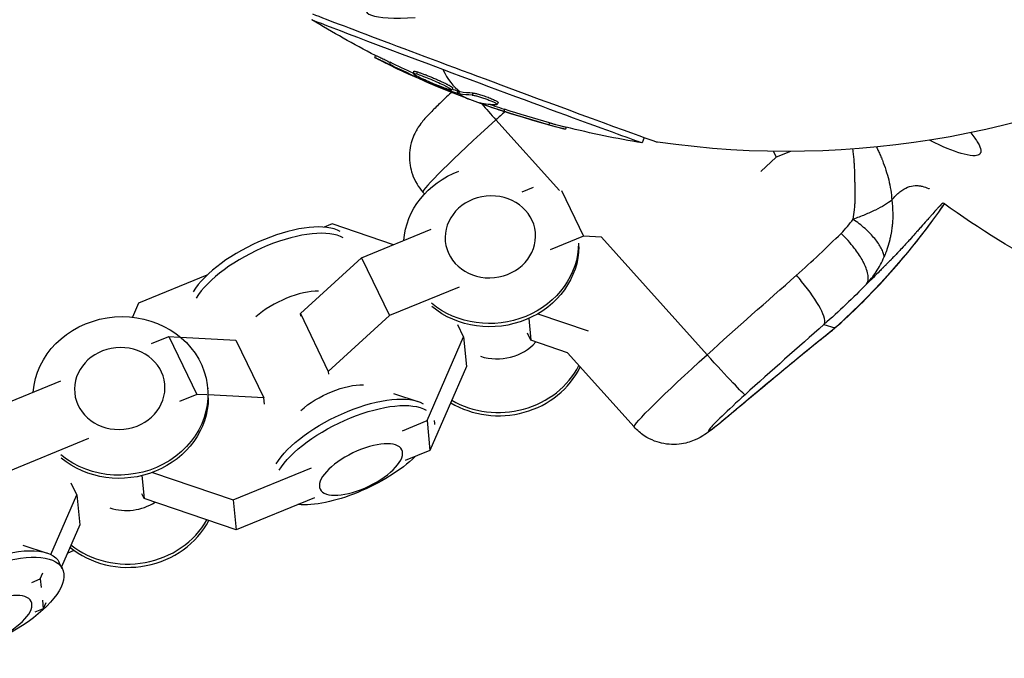
# Model space of a CAD drawing. Units: millimetres. Extents: x -6314 to 6534, y -5570 to 6285.
# Drawn here: x 3634 to 3746, y -1370 to -1297 of the extents above; entities that cross this region are included whole.
import ezdxf

# ---------------------------------------------------------------- set-up
doc = ezdxf.new("R2010")
doc.units = ezdxf.units.MM
doc.header["$LTSCALE"] = 20
doc.layers.add('2d', color=230, linetype='Continuous')

msp = doc.modelspace()

# ---------------------------------------------------------------- linework, layer by layer
at = {"layer": '2d'}
for p, q in [((3674.3, -1300.98), (3674.22, -1301.21)), ((3675.98, -1301.77), (3675.89, -1302)), ((3678.69, -1302.8), (3678.6, -1303.04)), ((3678.61, -1303.03), (3678.61, -1303.03)), ((3679.08, -1302.86), (3678.99, -1303.09)), ((3679.9, -1303.77), (3679.86, -1303.87)), ((3680.44, -1304.01), (3680.41, -1304.1)), ((3683.1, -1304.68), (3683.02, -1304.92)), ((3683.7, -1305.07), (3683.61, -1305.3)), ((3683.84, -1305.11), (3683.75, -1305.34)), ((3685.41, -1305.26), (3685.32, -1305.5)), ((3686.87, -1306.49), (3686.82, -1306.63)), ((3687.81, -1306.31), (3687.81, -1306.31)), ((3687.87, -1306.34), (3687.87, -1306.34)), ((3688.27, -1306.33), (3688.18, -1306.56)), ((3689.01, -1307.12), (3688.92, -1307.35)), ((3688.02, -1308.32), (3695.27, -1316.38)), ((3694.11, -1308.65), (3694.03, -1308.88)), ((3696.03, -1309.16), (3695.95, -1309.39)), ((3704.91, -1310.34), (3704.69, -1310.94)), ((3719.61, -1311.91), (3719.94, -1312.58)), ((3721.56, -1311.92), (3719.94, -1312.58)), ((3719.94, -1312.58), (3718.17, -1314.2)), ((3679.72, -1316.54), (3679.91, -1316.76)), ((3691.01, -1316.53), (3692.32, -1316)), ((3695.49, -1316.38), (3697.98, -1321.56)), ((3669.4, -1320.16), (3668.49, -1320.53)), ((3676.35, -1322.53), (3669.4, -1320.16)), ((3672.74, -1324.01), (3680.67, -1320.76)), ((3697.98, -1321.56), (3694.18, -1323.12)), ((3700.05, -1321.67), (3697.98, -1321.56)), ((3700.04, -1321.68), (3712.07, -1335.06)), ((3665.77, -1330.38), (3672.74, -1324.01)), ((3672.74, -1324.01), (3675.91, -1330.59)), ((3723.58, -1324.81), (3723.58, -1324.81)), ((3724.44, -1324.01), (3724.44, -1324.01)), ((3655.13, -1326), (3647.33, -1329.19)), ((3683.84, -1327.35), (3675.91, -1330.59)), ((3647.33, -1329.19), (3646.64, -1330.78)), ((3665.8, -1330.68), (3665.77, -1330.38)), ((3665.77, -1330.38), (3668.94, -1336.97)), ((3692.8, -1330.39), (3698.53, -1332.35)), ((3675.91, -1330.59), (3668.94, -1336.97)), ((3691.76, -1330.93), (3692, -1333.41)), ((3725.37, -1331.61), (3726.6, -1332.01)), ((3684.33, -1333.01), (3683.68, -1331.66)), ((3692, -1333.41), (3691.62, -1332.61)), ((3648.82, -1333.79), (3650.79, -1332.99)), ((3650.79, -1332.99), (3653.96, -1339.58)), ((3650.79, -1332.99), (3651.95, -1333.05)), ((3652.11, -1333.06), (3658.43, -1333.39)), ((3658.43, -1333.39), (3661.6, -1339.98)), ((3680.18, -1342.56), (3684.33, -1333.01)), ((3684.33, -1333.01), (3684.67, -1336.41)), ((3696.19, -1334.84), (3692, -1333.41)), ((3696.16, -1334.83), (3703.76, -1343.28)), ((3668.94, -1336.97), (3668.97, -1337.27)), ((3684.67, -1336.41), (3680.51, -1345.96)), ((3628.72, -1342.02), (3638.48, -1338.03)), ((3655.2, -1338.76), (3655.22, -1338.94)), ((3653.96, -1339.58), (3651.99, -1340.38)), ((3655.12, -1339.64), (3653.96, -1339.58)), ((3661.6, -1339.98), (3655.24, -1339.64)), ((3661.67, -1340.67), (3661.6, -1339.98)), ((3676.36, -1339.46), (3679.12, -1340.37)), ((3677.38, -1343.71), (3680.18, -1342.56)), ((3680.18, -1342.56), (3680.51, -1345.96)), ((3641.65, -1344.61), (3631.89, -1348.61)), ((3680.51, -1345.96), (3677.71, -1347.11)), ((3658.11, -1351.59), (3667.04, -1347.94)), ((3647.72, -1348.82), (3647.98, -1351.42)), ((3648.92, -1348.45), (3658.11, -1351.59)), ((3640.3, -1351.02), (3639.66, -1349.68)), ((3637.36, -1357.8), (3640.3, -1351.02)), ((3640.3, -1351.02), (3640.64, -1354.42)), ((3647.98, -1351.42), (3647.72, -1350.88)), ((3658.44, -1354.99), (3647.98, -1351.42)), ((3658.11, -1351.59), (3658.44, -1354.99)), ((3667.37, -1351.34), (3658.44, -1354.99)), ((3640.64, -1354.42), (3638.56, -1359.21)), ((3634.17, -1356.72), (3636.93, -1357.63)), ((3639.25, -1357.63), (3640.01, -1357.32)), ((3638.66, -1359.43), (3638.32, -1358.7)), ((3635.19, -1360.97), (3636.15, -1360.57)), ((3636.15, -1360.57), (3636.45, -1359.89)), ((3636.15, -1360.57), (3636.25, -1361.54)), ((3636.49, -1363.97), (3635.52, -1364.37)), ((3636.39, -1363.01), (3636.49, -1363.97)), ((3636.79, -1363.29), (3636.49, -1363.97))]:
    msp.add_line(p, q, dxfattribs=at)
at = {"layer": '2d', "extrusion": (0, 0, -1)}
for centre, radius, start, end in [((-3720.99, -1209.74), 102.5, 297.0997, 301.7299), ((-3721.23, -1209.1), 102.82, 240.9918, 278.2906), ((-3720.9, -1209.98), 102.5, 284.1214, 295.3954), ((-3720.99, -1209.74), 102.5, 279.1554, 284.1213), ((-3799.1, -1234.4), 102.82, 289.1162, 305.775)]:
    msp.add_arc(centre, radius, start, end, dxfattribs=at)
at = {"layer": '2d'}
for centre, major_axis, ratio, start_param, end_param in [((3711.66, -1205.83), (29.2, 85.38), 0.978726, 3.298779, 4.357633), ((3692.92, -1292.06), (19.7, 3.85), 0.134744, 1.808563, 3.890766), ((3686.12, -1303.28), (-20.29, 7.56), 0.005713, 0.364255, 3.115065), ((3720.99, -1209.74), (35.92, 96), 0.205091, 2.950348, 3.081444), ((3720.9, -1209.98), (35.92, 96), 0.205091, 3.081444, 3.141593), ((3720.91, -1209.98), (35.64, 96.1), 0.274345, 3.177088, 3.242689), ((3688.33, -1308.42), (-4.02, 4.46), 0.026947, 1.101551, 1.524084), ((3690.71, -1309.19), (38.97, 35.04), 0.046678, 1.571617, 1.597776), ((3688.64, -1308.52), (8.92, 8.02), 0.046678, 1.597776, 3.141593), ((3662.1, -1326.16), (8.98, 4.32), 0.405938, 0.265973, 2.581311), ((3662.44, -1326.88), (8.98, 4.32), 0.405938, 0.265973, 2.581311), ((3721.37, -1327.15), (-3.96, 4.51), 0.23219, 4.607379, 4.760397), ((3721.37, -1327.15), (-3.96, 4.51), 0.23219, 3.189601, 4.607379), ((3664.43, -1331), (5.03, 2.42), 0.405938, 0.65212, 2.195164), ((3718.76, -1340.39), (34.5, 31.03), 0.046678, 1.336207, 1.597776), ((3688.26, -1330.48), (5.55, 0.55), 0.904024, 4.259703, 5.506581), ((3688.51, -1332.98), (9.92, 0.98), 0.904024, 4.022543, 5.779191), ((3688.47, -1332.61), (9.92, 0.98), 0.904024, 4.041729, 5.753345), ((3716.69, -1339.71), (4.46, 4.01), 0.046678, 1.597776, 4.162663), ((3646.07, -1347.74), (5.55, 0.55), 0.904024, 4.259703, 5.223995), ((3646.32, -1350.24), (9.92, 0.98), 0.904024, 3.873938, 5.753044), ((3646.28, -1349.87), (9.92, 0.98), 0.904024, 3.893986, 5.715689)]:
    msp.add_ellipse(centre, major_axis=major_axis, ratio=ratio, start_param=start_param, end_param=end_param, dxfattribs=at)
at = {"layer": '2d', "extrusion": (0, 0, -1)}
for centre, major_axis, ratio, start_param, end_param in [((3685.88, -1303.93), (-18.81, 7.01), 0.005713, -1.364236, 0), ((3721.26, -1210.12), (38.81, 94.84), 0.98404, 3.169492, 3.212991), ((3721.35, -1209.89), (38.81, 94.84), 0.98404, 3.184116, 3.212991), ((3685.88, -1303.93), (-18.81, 7.01), 0.005713, 3.141593, 4.918949), ((3718.02, -1208.91), (35.62, 96.06), 0.282809, 3.089411, 3.093501), ((3718.11, -1208.68), (35.62, 96.06), 0.282809, 3.089411, 3.093501), ((3718.02, -1208.91), (35.62, 96.06), 0.282809, 3.040597, 3.089411), ((3718.11, -1208.68), (35.62, 96.06), 0.282809, 3.040597, 3.089411), ((3720.83, -1209.96), (23.64, 99.72), 0.998936, 3.17351, 3.225565), ((3720.92, -1209.73), (23.64, 99.72), 0.998936, 3.17351, 3.225565), ((3687.47, -1322.48), (9.92, 0.98), 0.904024, 3.298711, 4.423239), ((3672.33, -1271.64), (25.12, 77.31), 0.998546, 1.862138, 2.089778), ((3687.47, -1322.48), (9.92, 0.98), 0.904024, 0.094291, 2.409629), ((3687.51, -1322.85), (9.92, 0.98), 0.904024, 0.094291, 2.409629), ((3714.76, -1335.93), (38.97, 35.04), 0.046678, 4.685409, 4.946978), ((3645.28, -1339.74), (9.92, 0.98), 0.904024, 3.298711, 8.692814), ((3693.53, -1363.97), (43.13, 38.78), 0.046678, -1.021071, -0.656061), ((3722.59, -1327.55), (-3.73, 4.7), 0.791537, 3.065137, 3.141593), ((3712.68, -1335.26), (8.92, 8.02), 0.046678, 3.141593, 4.685409), ((3712.38, -1335.16), (-4.02, 4.46), 0.026947, 3.188305, 4.759101), ((3669.55, -1341.64), (5.03, 2.42), 0.405938, 4.088021, 5.631065), ((3645.32, -1340.11), (9.92, 0.98), 0.904024, 0.094291, 2.409629), ((3671.53, -1345.76), (8.98, 4.32), 0.405938, 3.701874, 6.017212), ((3671.88, -1346.49), (8.98, 4.32), 0.405938, 3.701874, 6.017212), ((3671.88, -1346.49), (8.98, 4.32), 0.405938, 0.094262, 0.200046), ((3710.51, -1337.53), (-3.88, 4.57), 0.521884, 3.086844, 3.141593), ((3672.66, -1348.12), (4.65, 2.24), 0.405938, 3.141593, 9.424778), ((3671.88, -1346.49), (8.98, 4.32), 0.405938, 0.898658, 2.537243), ((3629.34, -1363.02), (8.98, 4.32), 0.405938, 3.701874, 6.283185), ((3629.69, -1363.75), (8.98, 4.32), 0.405938, 3.701874, 8.820428), ((3630.47, -1365.38), (4.65, 2.24), 0.405938, 3.141593, 9.424778)]:
    msp.add_ellipse(centre, major_axis=major_axis, ratio=ratio, start_param=start_param, end_param=end_param, dxfattribs=at)
for centre in [(3687.39, -1321.64), (3645.2, -1338.9)]:
    msp.add_ellipse(centre, major_axis=(5.13, 0.51), ratio=0.904024, dxfattribs=at)
at = {"layer": '2d'}
for points, knots in [([(3675.35, -1301.8), (3675.19, -1301.72), (3675.04, -1301.65), (3674.9, -1301.58), (3674.77, -1301.51), (3674.64, -1301.44), (3674.54, -1301.39), (3674.44, -1301.34), (3674.36, -1301.29), (3674.3, -1301.26), (3674.25, -1301.23), (3674.22, -1301.21), (3674.22, -1301.21), (3674.21, -1301.21), (3674.24, -1301.21), (3674.29, -1301.23), (3674.34, -1301.26), (3674.41, -1301.29), (3674.51, -1301.33), (3674.61, -1301.38), (3674.72, -1301.44), (3674.86, -1301.5), (3674.99, -1301.56), (3675.14, -1301.63), (3675.29, -1301.71), (3675.44, -1301.78), (3675.61, -1301.86), (3675.76, -1301.94), (3675.81, -1301.96), (3675.85, -1301.98), (3675.89, -1302)], [0, 0, 0, 0, 0.108572, 0.108572, 0.108572, 0.217262, 0.217262, 0.217262, 0.325717, 0.325717, 0.325717, 0.433622, 0.433622, 0.433622, 0.540983, 0.540983, 0.540983, 0.648042, 0.648042, 0.648042, 0.755174, 0.755174, 0.755174, 0.862717, 0.862717, 0.862717, 0.970831, 0.970831, 0.970831, 1, 1, 1, 1]), ([(3674.3, -1300.98), (3674.3, -1300.97), (3674.31, -1300.98), (3674.35, -1300.99), (3674.37, -1301), (3674.44, -1301.03), (3674.49, -1301.05), (3674.64, -1301.12), (3674.77, -1301.18), (3675, -1301.29), (3675.08, -1301.33), (3675.25, -1301.41), (3675.34, -1301.45), (3675.52, -1301.54), (3675.61, -1301.59), (3675.8, -1301.68), (3675.89, -1301.72), (3675.98, -1301.77)], [0.4407289, 0.4407289, 0.4407289, 0.4407289, 0.5, 0.5, 0.5625, 0.5625, 0.625, 0.625, 0.75, 0.75, 0.8125, 0.8125, 0.875, 0.875, 0.9375, 0.9375, 1, 1, 1, 1]), ([(3675.35, -1301.8), (3675.56, -1301.91), (3675.77, -1302.01), (3676.08, -1302.16), (3676.22, -1302.23), (3676.39, -1302.31), (3676.48, -1302.35), (3676.51, -1302.37), (3676.54, -1302.38), (3676.55, -1302.38), (3676.67, -1302.44), (3676.79, -1302.5), (3676.92, -1302.56), (3676.94, -1302.57)], [0, 0, 0, 0, 0.125, 0.125, 0.1875, 0.21875, 0.234375, 0.2421875, 0.2421875, 0.25, 0.25, 0.3125, 0.3275521, 0.3275521, 0.3275521, 0.3275521]), ([(3682.63, -1304.86), (3682.3, -1304.76), (3681.78, -1304.57), (3680.64, -1304.1), (3680.03, -1303.83), (3679.08, -1303.37), (3678.74, -1303.19), (3678.53, -1303), (3678.66, -1303), (3678.98, -1303.09)], [0, 0, 0, 0, 0.125, 0.125, 0.25, 0.25, 0.375, 0.375, 0.4988549, 0.4988549, 0.4988549, 0.4988549]), ([(3678.69, -1302.8), (3678.69, -1302.8), (3678.7, -1302.79), (3678.71, -1302.79), (3678.72, -1302.79), (3678.77, -1302.79), (3678.81, -1302.79), (3678.9, -1302.81), (3678.93, -1302.82), (3678.99, -1302.84), (3679.03, -1302.85), (3679.07, -1302.86)], [1.40827251, 1.40827251, 1.40827251, 1.40827251, 1.42187415, 1.42187415, 1.43749912, 1.43749912, 1.46874905, 1.46874905, 1.48437402, 1.48437402, 1.49885239, 1.49885239, 1.49885239, 1.49885239]), ([(3678.99, -1303.09), (3679.32, -1303.19), (3679.84, -1303.38), (3680.97, -1303.85), (3681.58, -1304.12), (3682.54, -1304.58), (3682.87, -1304.77), (3683.08, -1304.95), (3682.96, -1304.96), (3682.64, -1304.86)], [0.5, 0.5, 0.5, 0.5, 0.625, 0.625, 0.75, 0.75, 0.875, 0.875, 0.9988689, 0.9988689, 0.9988689, 0.9988689]), ([(3679.08, -1302.86), (3679.16, -1302.88), (3679.25, -1302.91), (3679.46, -1302.99), (3679.57, -1303.03), (3679.82, -1303.12), (3679.95, -1303.16), (3680.15, -1303.24), (3680.22, -1303.27), (3680.35, -1303.32), (3680.42, -1303.35), (3680.63, -1303.44), (3680.78, -1303.5), (3681, -1303.59), (3681.07, -1303.62), (3681.21, -1303.69), (3681.29, -1303.72), (3681.5, -1303.81), (3681.64, -1303.87), (3681.84, -1303.97), (3681.9, -1304), (3682.03, -1304.06), (3682.09, -1304.09), (3682.21, -1304.14), (3682.27, -1304.17), (3682.38, -1304.23), (3682.43, -1304.25), (3682.53, -1304.3), (3682.58, -1304.33), (3682.67, -1304.38), (3682.71, -1304.4), (3682.77, -1304.43), (3682.79, -1304.44), (3682.82, -1304.46), (3682.88, -1304.5), (3682.92, -1304.52), (3682.95, -1304.54), (3682.96, -1304.55), (3682.97, -1304.56), (3682.99, -1304.57), (3683.03, -1304.6), (3683.05, -1304.62), (3683.07, -1304.63), (3683.08, -1304.64), (3683.09, -1304.65), (3683.1, -1304.66), (3683.1, -1304.67), (3683.1, -1304.68), (3683.1, -1304.68), (3683.1, -1304.68)], [0.499999, 0.499999, 0.499999, 0.499999, 0.5312491, 0.5312491, 0.5624991, 0.5624991, 0.5937492, 0.5937492, 0.6093742, 0.6093742, 0.6249992, 0.6249992, 0.6562493, 0.6562493, 0.6718743, 0.6718743, 0.6874994, 0.6874994, 0.7187494, 0.7187494, 0.7343745, 0.7343745, 0.7499995, 0.7499995, 0.7656245, 0.7656245, 0.7812496, 0.7812496, 0.7968746, 0.7968746, 0.8124996, 0.8124996, 0.8203121, 0.8203121, 0.8281247, 0.8437497, 0.8437497, 0.8476559, 0.8476559, 0.8515622, 0.8593747, 0.8749997, 0.8749997, 0.8828123, 0.8828123, 0.8906248, 0.9062498, 0.9062498, 0.9084058, 0.9084058, 0.9084058, 0.9084058]), ([(3679.86, -1303.87), (3679.94, -1303.9), (3680.02, -1303.93), (3680.09, -1303.97), (3680.17, -1304), (3680.25, -1304.03), (3680.31, -1304.06), (3680.35, -1304.07), (3680.38, -1304.09), (3680.41, -1304.1)], [0, 0, 0, 0, 0.404397, 0.404397, 0.404397, 0.80918, 0.80918, 0.80918, 1, 1, 1, 1]), ([(3683.61, -1305.3), (3683.34, -1305.21), (3683.07, -1305.11), (3682.54, -1304.92), (3682.27, -1304.82), (3681.73, -1304.62), (3681.47, -1304.52), (3681.07, -1304.36), (3680.94, -1304.31), (3680.67, -1304.21), (3680.54, -1304.15), (3680.41, -1304.1)], [0, 0, 0, 0, 0.25, 0.25, 0.5, 0.5, 0.75, 0.75, 0.875, 0.875, 1, 1, 1, 1]), ([(3682.96, -1305.2), (3682.94, -1305.21), (3682.93, -1305.23), (3682.46, -1305.67), (3682.03, -1306.07), (3681.25, -1306.82), (3680.91, -1307.16), (3680.29, -1307.8), (3680.03, -1308.06), (3679.58, -1308.61), (3679.43, -1308.79), (3679.04, -1309.38), (3678.85, -1309.64), (3678.51, -1310.52), (3678.4, -1310.82), (3678.24, -1311.55), (3678.18, -1311.92), (3678.17, -1312.71), (3678.18, -1313.08), (3678.36, -1314.13), (3678.59, -1314.89), (3679.23, -1315.95), (3679.46, -1316.26), (3679.72, -1316.54)], [5.008883, 5.008883, 5.008883, 5.008883, 5.021152, 5.021152, 5.329916, 5.329916, 5.638679, 5.638679, 5.947442, 5.947442, 6.083999, 6.083999, 6.162605, 6.162605, 6.191882, 6.191882, 6.212417, 6.212417, 6.226315, 6.226315, 6.247335, 6.247335, 6.256206, 6.256206, 6.256206, 6.256206]), ([(3683.61, -1305.3), (3683.65, -1305.31), (3683.68, -1305.32), (3683.7, -1305.33), (3683.72, -1305.34), (3683.74, -1305.34), (3683.75, -1305.34)], [0, 0, 0, 0, 0.536906, 0.536906, 0.536906, 1, 1, 1, 1]), ([(3685.32, -1305.5), (3685.38, -1305.5), (3685.46, -1305.51), (3685.56, -1305.53), (3685.66, -1305.55), (3685.79, -1305.58), (3685.92, -1305.62), (3686.06, -1305.66), (3686.22, -1305.7), (3686.38, -1305.76), (3686.54, -1305.81), (3686.71, -1305.87), (3686.87, -1305.93), (3687.03, -1305.98), (3687.2, -1306.05), (3687.34, -1306.11), (3687.49, -1306.17), (3687.63, -1306.23), (3687.74, -1306.28), (3687.86, -1306.33), (3687.96, -1306.38), (3688.03, -1306.43), (3688.1, -1306.47), (3688.15, -1306.5), (3688.17, -1306.53), (3688.19, -1306.56), (3688.18, -1306.57), (3688.15, -1306.58), (3688.14, -1306.58), (3688.12, -1306.58), (3688.11, -1306.58)], [0, 0, 0, 0, 0.108263, 0.108263, 0.108263, 0.216637, 0.216637, 0.216637, 0.324631, 0.324631, 0.324631, 0.431995, 0.431995, 0.431995, 0.53889, 0.53889, 0.53889, 0.64568, 0.64568, 0.64568, 0.75277, 0.75277, 0.75277, 0.860435, 0.860435, 0.860435, 0.968703, 0.968703, 0.968703, 1, 1, 1, 1]), ([(3685.41, -1305.26), (3685.44, -1305.26), (3685.48, -1305.27), (3685.58, -1305.28), (3685.63, -1305.29), (3685.76, -1305.32), (3685.83, -1305.33), (3685.98, -1305.37), (3686.06, -1305.4), (3686.32, -1305.47), (3686.5, -1305.53), (3686.89, -1305.67), (3687.08, -1305.74), (3687.36, -1305.84), (3687.44, -1305.88), (3687.61, -1305.95), (3687.69, -1305.98), (3687.91, -1306.08), (3688.03, -1306.14), (3688.16, -1306.21), (3688.19, -1306.24), (3688.23, -1306.27), (3688.24, -1306.27), (3688.26, -1306.29), (3688.26, -1306.3), (3688.27, -1306.31), (3688.27, -1306.32), (3688.27, -1306.32), (3688.27, -1306.32), (3688.27, -1306.33)], [0, 0, 0, 0, 0.0625, 0.0625, 0.125, 0.125, 0.1875, 0.1875, 0.25, 0.25, 0.375, 0.375, 0.5, 0.5, 0.5625, 0.5625, 0.625, 0.625, 0.75, 0.75, 0.8125, 0.8125, 0.84375, 0.84375, 0.875, 0.875, 0.90625, 0.90625, 0.9111176, 0.9111176, 0.9111176, 0.9111176]), ([(3686.22, -1306.37), (3686.18, -1306.36), (3686.16, -1306.36), (3686.17, -1306.37), (3686.17, -1306.37), (3686.21, -1306.39), (3686.27, -1306.42), (3686.33, -1306.44), (3686.42, -1306.48), (3686.52, -1306.52), (3686.61, -1306.55), (3686.71, -1306.59), (3686.82, -1306.63)], [0, 0, 0, 0, 0.263282, 0.263282, 0.263282, 0.526692, 0.526692, 0.526692, 0.789921, 0.789921, 0.789921, 1, 1, 1, 1]), ([(3687.32, -1306.55), (3687.35, -1306.55), (3687.37, -1306.56), (3687.47, -1306.6), (3687.56, -1306.63), (3687.69, -1306.67), (3687.75, -1306.7), (3687.83, -1306.72), (3687.87, -1306.73), (3687.89, -1306.74), (3687.9, -1306.75), (3688.24, -1306.86), (3688.6, -1306.99), (3689.01, -1307.12)], [0.2158174, 0.2158174, 0.2158174, 0.2158174, 0.25, 0.25, 0.375, 0.375, 0.4375, 0.46875, 0.484375, 0.484375, 0.5, 0.5, 1, 1, 1, 1]), ([(3694.03, -1308.88), (3694.51, -1309.01), (3694.99, -1309.14), (3695.7, -1309.33), (3695.92, -1309.39), (3695.95, -1309.39), (3695.95, -1309.39), (3695.95, -1309.39)], [0, 0, 0, 0, 0.25, 0.25, 0.5, 0.5, 0.5152821, 0.5152821, 0.5152821, 0.5152821]), ([(3694.11, -1308.65), (3694.17, -1308.66), (3694.23, -1308.68), (3694.32, -1308.7), (3694.35, -1308.71), (3694.41, -1308.73), (3694.44, -1308.74), (3694.53, -1308.76), (3694.59, -1308.78), (3694.7, -1308.81), (3694.76, -1308.82), (3694.93, -1308.87), (3695.04, -1308.9), (3695.25, -1308.95), (3695.34, -1308.98), (3695.52, -1309.03), (3695.6, -1309.05), (3695.74, -1309.08), (3695.8, -1309.1), (3695.91, -1309.13), (3695.95, -1309.14), (3695.98, -1309.15)], [0, 0, 0, 0, 0.03125, 0.03125, 0.046875, 0.046875, 0.0625, 0.0625, 0.09375, 0.09375, 0.125, 0.125, 0.1875, 0.1875, 0.25, 0.25, 0.3125, 0.3125, 0.375, 0.375, 0.4407321, 0.4407321, 0.4407321, 0.4407321]), ([(3742.07, -1309.79), (3742.39, -1310.19), (3742.69, -1310.59), (3743.08, -1311.26), (3743.2, -1311.54), (3743.25, -1311.97), (3743.2, -1312.11), (3742.99, -1312.33), (3742.81, -1312.39), (3742.24, -1312.43), (3741.79, -1312.35), (3740.43, -1312.01), (3739.28, -1311.56), (3737.8, -1310.85), (3737.59, -1310.75), (3737.39, -1310.64)], [19.491821, 19.491821, 19.491821, 19.491821, 21.852266, 21.852266, 23.833908, 23.833908, 25.455354, 25.455354, 27.237915, 27.237915, 30.065329, 30.065329, 35.581787, 35.581787, 36.446531, 36.446531, 36.446531, 36.446531]), ([(3731.35, -1311.42), (3731.43, -1311.57), (3731.5, -1311.72), (3731.65, -1312.04), (3731.72, -1312.22), (3731.84, -1312.48), (3731.89, -1312.61), (3731.95, -1312.74), (3731.98, -1312.83), (3732, -1312.87), (3732.31, -1313.66), (3732.55, -1314.41), (3732.92, -1315.92), (3733.04, -1316.69), (3733.09, -1317.46)], [0.6606909, 0.6606909, 0.6606909, 0.6606909, 0.6875, 0.6875, 0.71875, 0.71875, 0.734375, 0.7421875, 0.7421875, 0.75, 0.75, 0.875, 0.875, 1, 1, 1, 1]), ([(3728.68, -1319.63), (3728.75, -1319.28), (3728.8, -1318.93), (3728.86, -1318.4), (3728.89, -1318.14), (3728.9, -1317.87), (3728.91, -1317.7), (3728.92, -1317.61), (3728.93, -1317.16), (3728.92, -1316.8), (3728.92, -1316.26), (3728.91, -1316.08), (3728.91, -1315.81), (3728.91, -1315.68), (3728.91, -1315.52), (3728.91, -1315.45), (3728.9, -1315.41), (3728.9, -1315.38), (3728.9, -1315.03), (3728.89, -1314.67), (3728.87, -1314.17), (3728.87, -1314.07), (3728.86, -1313.87), (3728.85, -1313.68), (3728.84, -1313.45), (3728.83, -1313.29), (3728.82, -1313.21), (3728.82, -1313.18), (3728.82, -1313.16), (3728.82, -1313.15), (3728.79, -1312.72), (3728.75, -1312.33), (3728.7, -1311.84), (3728.68, -1311.75), (3728.67, -1311.65)], [0, 0, 0, 0, 0.0625, 0.0625, 0.09375, 0.109375, 0.109375, 0.125, 0.125, 0.1875, 0.1875, 0.21875, 0.21875, 0.234375, 0.2421875, 0.2460938, 0.2460938, 0.25, 0.25, 0.3125, 0.3125, 0.328125, 0.328125, 0.34375, 0.359375, 0.3671875, 0.3710938, 0.3730469, 0.3730469, 0.375, 0.375, 0.4375, 0.4375, 0.4529352, 0.4529352, 0.4529352, 0.4529352]), ([(3733.09, -1317.46), (3733.4, -1317.07), (3733.7, -1316.77), (3734.3, -1316.29), (3734.6, -1316.12), (3735.18, -1315.88), (3735.46, -1315.82), (3735.88, -1315.8), (3736.02, -1315.8), (3736.23, -1315.82), (3736.29, -1315.83), (3736.4, -1315.85), (3736.45, -1315.86), (3736.51, -1315.87), (3736.54, -1315.87), (3736.55, -1315.88), (3736.56, -1315.88), (3736.56, -1315.88), (3736.8, -1315.94), (3737.04, -1316.02), (3737.31, -1316.14), (3737.35, -1316.15), (3737.39, -1316.17)], [0, 0, 0, 0, 0.125, 0.125, 0.25, 0.25, 0.375, 0.375, 0.4375, 0.4375, 0.46875, 0.46875, 0.484375, 0.4921875, 0.4960938, 0.4980469, 0.4980469, 0.5, 0.5, 0.625, 0.625, 0.6473315, 0.6473315, 0.6473315, 0.6473315]), ([(3727.41, -1331.33), (3728.33, -1330.48), (3729.23, -1329.62), (3730.98, -1327.84), (3731.83, -1326.94), (3733.48, -1325.1), (3734.28, -1324.17), (3735.84, -1322.28), (3736.58, -1321.32), (3737.92, -1319.54), (3738.51, -1318.72), (3739.08, -1317.89)], [3.188639715, 3.188639715, 3.188639715, 3.188639715, 3.189883181, 3.189883181, 3.191126648, 3.191126648, 3.192370114, 3.192370114, 3.193613581, 3.193613581, 3.194670432, 3.194670432, 3.194670432, 3.194670432]), ([(3733.09, -1317.46), (3732.6, -1317.83), (3731.97, -1318.22), (3730.85, -1318.77), (3730.45, -1318.95), (3729.6, -1319.31), (3729.16, -1319.47), (3728.68, -1319.63)], [0, 0, 0, 0, 0.5, 0.5, 0.75, 0.75, 1, 1, 1, 1]), ([(3733.09, -1317.46), (3733.15, -1317.91), (3733.19, -1318.41), (3733.2, -1319.22), (3733.2, -1319.51), (3733.17, -1319.95), (3733.16, -1320.1), (3733.13, -1320.33), (3733.12, -1320.44), (3733.11, -1320.58), (3733.1, -1320.65), (3733.09, -1320.68), (3733.09, -1320.7), (3733.09, -1320.71), (3733.09, -1320.71), (3733.06, -1320.91), (3733.03, -1321.14), (3732.95, -1321.55), (3732.92, -1321.7), (3732.86, -1321.93), (3732.85, -1322.01), (3732.82, -1322.13), (3732.8, -1322.19), (3732.78, -1322.26), (3732.77, -1322.3), (3732.77, -1322.32), (3732.66, -1322.71), (3732.56, -1323.02), (3732.46, -1323.31), (3732.45, -1323.33), (3732.44, -1323.35)], [0, 0, 0, 0, 0.25, 0.25, 0.375, 0.375, 0.4375, 0.4375, 0.46875, 0.484375, 0.4921875, 0.4960938, 0.4980469, 0.4980469, 0.5, 0.5, 0.625, 0.625, 0.6875, 0.6875, 0.71875, 0.71875, 0.734375, 0.7421875, 0.7421875, 0.75, 0.75, 0.875, 0.875, 0.886806, 0.886806, 0.886806, 0.886806]), ([(3738.92, -1317.76), (3738.83, -1317.85), (3738.71, -1317.96), (3738.51, -1318.17), (3738.4, -1318.28), (3738.27, -1318.43), (3738.19, -1318.51), (3738.16, -1318.55), (3738.14, -1318.58), (3738.13, -1318.58), (3738.12, -1318.59), (3738.12, -1318.59), (3737.97, -1318.76), (3737.8, -1318.95), (3737.53, -1319.26), (3737.39, -1319.42), (3737.21, -1319.62), (3737.12, -1319.72), (3737.08, -1319.77), (3737.05, -1319.8), (3737.04, -1319.81), (3737.04, -1319.82), (3737.03, -1319.82), (3736.84, -1320.03), (3736.64, -1320.26), (3736.32, -1320.63), (3736.15, -1320.82), (3735.95, -1321.05), (3735.84, -1321.17), (3735.79, -1321.23), (3735.76, -1321.26), (3735.75, -1321.28), (3735.74, -1321.28), (3735.74, -1321.29), (3735.73, -1321.29), (3735.56, -1321.48), (3735.36, -1321.71), (3735.01, -1322.09), (3734.89, -1322.23), (3734.69, -1322.44), (3734.59, -1322.55), (3734.47, -1322.68), (3734.41, -1322.75), (3734.38, -1322.79), (3734.36, -1322.8), (3734.35, -1322.81), (3734.35, -1322.81), (3734.35, -1322.82), (3734.35, -1322.82), (3734.16, -1323.02), (3734.01, -1323.18), (3733.9, -1323.29)], [0.1269937, 0.1269937, 0.1269937, 0.1269937, 0.1875, 0.1875, 0.21875, 0.234375, 0.2421875, 0.2460937, 0.2480469, 0.2490234, 0.2490234, 0.25, 0.25, 0.3125, 0.3125, 0.34375, 0.359375, 0.3671875, 0.3710937, 0.3730469, 0.3740234, 0.3740234, 0.375, 0.375, 0.4375, 0.4375, 0.46875, 0.484375, 0.4921875, 0.4960937, 0.4980469, 0.4990234, 0.4995117, 0.4995117, 0.5, 0.5, 0.5625, 0.5625, 0.59375, 0.59375, 0.609375, 0.6171875, 0.6210937, 0.6230469, 0.6240234, 0.6245117, 0.6247559, 0.6247559, 0.625, 0.625, 0.652254, 0.652254, 0.652254, 0.652254]), ([(3732.12, -1323.45), (3732.06, -1323.29), (3731.99, -1323.11), (3731.71, -1322.58), (3731.46, -1322.21), (3730.83, -1321.46), (3730.46, -1321.07), (3729.63, -1320.33), (3729.17, -1319.97), (3728.68, -1319.63)], [0.1214086, 0.1214086, 0.1214086, 0.1214086, 0.25, 0.25, 0.5, 0.5, 0.75, 0.75, 1, 1, 1, 1]), ([(3729.7, -1324.23), (3729.46, -1323.81), (3729.16, -1323.37), (3728.38, -1322.35), (3727.87, -1321.78), (3727.31, -1321.24)], [0.5591242, 0.5591242, 0.5591242, 0.5591242, 0.75, 0.75, 1, 1, 1, 1]), ([(3733.9, -1323.29), (3733.89, -1323.31), (3733.87, -1323.33), (3733.8, -1323.4), (3733.76, -1323.45), (3733.71, -1323.5), (3733.69, -1323.52), (3733.67, -1323.54), (3733.67, -1323.55), (3733.66, -1323.55), (3733.66, -1323.55), (3733.66, -1323.55), (3733.66, -1323.55), (3733.66, -1323.55), (3733.54, -1323.68), (3733.42, -1323.81), (3733.25, -1323.98), (3733.17, -1324.06), (3733.09, -1324.15), (3733.04, -1324.19), (3733.03, -1324.21), (3733.01, -1324.23), (3733.01, -1324.23), (3732.9, -1324.34), (3732.74, -1324.51), (3732.55, -1324.69), (3732.46, -1324.78), (3732.41, -1324.83), (3732.39, -1324.85), (3732.38, -1324.87), (3732.37, -1324.87), (3732.37, -1324.87), (3732.37, -1324.88), (3732.33, -1324.91), (3732.29, -1324.96), (3732.21, -1325.04), (3732.16, -1325.08), (3732.11, -1325.14), (3732.08, -1325.17), (3732.06, -1325.19), (3732.05, -1325.19), (3732.05, -1325.2), (3732.04, -1325.2), (3731.93, -1325.31), (3731.82, -1325.43), (3731.25, -1326), (3730.75, -1326.49), (3730.21, -1327.02)], [0.652254, 0.652254, 0.652254, 0.652254, 0.65625, 0.65625, 0.671875, 0.671875, 0.6796875, 0.6835937, 0.6855469, 0.6865234, 0.6870117, 0.6872559, 0.6872559, 0.6875, 0.6875, 0.71875, 0.71875, 0.734375, 0.7421875, 0.7460937, 0.7480469, 0.7480469, 0.75, 0.75, 0.78125, 0.796875, 0.8046875, 0.8085937, 0.8105469, 0.8115234, 0.8120117, 0.8120117, 0.8125, 0.8125, 0.828125, 0.828125, 0.8359375, 0.8398437, 0.8417969, 0.8427734, 0.8432617, 0.8432617, 0.84375, 0.84375, 0.875, 0.875, 1, 1, 1, 1]), ([(3730.21, -1327.02), (3730.38, -1326.79), (3730.44, -1326.45), (3730.34, -1325.63), (3730.17, -1325.14), (3729.84, -1324.48), (3729.77, -1324.36), (3729.7, -1324.23)], [0, 0, 0, 0, 0.25, 0.25, 0.5, 0.5, 0.5591242, 0.5591242, 0.5591242, 0.5591242]), ([(3730.21, -1327.02), (3730.6, -1326.6), (3730.97, -1326.14), (3731.65, -1325.1), (3731.96, -1324.53), (3732.22, -1323.9)], [0, 0, 0, 0, 0.5, 0.5, 1, 1, 1, 1]), ([(3714.4, -1342.11), (3715.31, -1341.33), (3716.2, -1340.58), (3717.94, -1339.12), (3718.79, -1338.41), (3720.44, -1337.04), (3721.24, -1336.37), (3722.79, -1335.1), (3723.54, -1334.49), (3724.98, -1333.33), (3725.67, -1332.77), (3726.33, -1332.25)], [2.1475015, 2.1475015, 2.1475015, 2.1475015, 2.2205034, 2.2205034, 2.2935053, 2.2935053, 2.3665072, 2.3665072, 2.4395091, 2.4395091, 2.5125111, 2.5125111, 2.5125111, 2.5125111]), ([(3714.4, -1342.11), (3714.11, -1342.35), (3713.84, -1342.58), (3713.32, -1343), (3713.08, -1343.2), (3712.62, -1343.56), (3712.4, -1343.72), (3711.95, -1344.05), (3711.75, -1344.21), (3711.07, -1344.58), (3710.83, -1344.73), (3710, -1345.02), (3709.74, -1345.1), (3709.09, -1345.22), (3708.74, -1345.27), (3707.95, -1345.28), (3707.57, -1345.25), (3706.5, -1345.06), (3705.71, -1344.8), (3704.51, -1344.01), (3704.11, -1343.67), (3703.76, -1343.28)], [5.289094, 5.289094, 5.289094, 5.289094, 5.493308, 5.493308, 5.697522, 5.697522, 5.901737, 5.901737, 6.105951, 6.105951, 6.201196, 6.201196, 6.233092, 6.233092, 6.257904, 6.257904, 6.274375, 6.274375, 6.297989, 6.297989, 6.310165, 6.310165, 6.310165, 6.310165])]:
    msp.add_open_spline(points, degree=3, knots=knots, dxfattribs=at)
for points in [[(3678.98, -1303.09), (3678.98, -1303.09), (3678.99, -1303.09), (3678.99, -1303.09)], [(3679.01, -1303.04), (3679.01, -1303.04), (3679.01, -1303.04), (3679.01, -1303.04)], [(3679.07, -1302.86), (3679.07, -1302.86), (3679.07, -1302.86), (3679.08, -1302.86)], [(3679.28, -1303.19), (3679.28, -1303.19), (3679.28, -1303.19), (3679.28, -1303.19)], [(3682.42, -1304.53), (3682.42, -1304.53), (3682.42, -1304.53), (3682.42, -1304.53)], [(3682.64, -1304.86), (3682.63, -1304.86), (3682.63, -1304.86), (3682.63, -1304.86)], [(3682.84, -1304.76), (3682.84, -1304.76), (3682.84, -1304.76), (3682.84, -1304.76)], [(3683.7, -1305.07), (3683.48, -1304.99), (3683.26, -1304.91), (3683.04, -1304.84)], [(3683.7, -1305.07), (3683.76, -1305.09), (3683.81, -1305.1), (3683.84, -1305.11)], [(3686.82, -1306.63), (3687.44, -1306.86), (3688.18, -1307.11), (3688.92, -1307.35)], [(3687.59, -1306.21), (3687.59, -1306.21), (3687.59, -1306.21), (3687.59, -1306.21)], [(3727.31, -1321.24), (3727.82, -1320.74), (3728.28, -1320.21), (3728.68, -1319.63)], [(3722.22, -1326.02), (3724.01, -1324.44), (3725.7, -1322.85), (3727.31, -1321.24)], [(3732.22, -1323.9), (3732.21, -1323.76), (3732.17, -1323.61), (3732.12, -1323.45)], [(3732.44, -1323.35), (3732.36, -1323.58), (3732.28, -1323.76), (3732.22, -1323.9)], [(3730.21, -1327.02), (3728.69, -1328.58), (3727.08, -1330.11), (3725.37, -1331.61)], [(3727.39, -1331.35), (3727.14, -1331.58), (3726.89, -1331.8), (3726.62, -1332.01)], [(3726.9, -1331.77), (3727.08, -1331.62), (3727.25, -1331.48), (3727.41, -1331.33)], [(3727.41, -1331.33), (3727.41, -1331.33), (3727.41, -1331.33), (3727.41, -1331.33)], [(3726.62, -1332.01), (3726.53, -1332.09), (3726.43, -1332.17), (3726.33, -1332.25)], [(3726.6, -1332.01), (3726.7, -1331.93), (3726.8, -1331.85), (3726.9, -1331.77)]]:
    msp.add_open_spline(points, degree=3, dxfattribs=at)
msp.add_rational_spline([(3726.9, -1331.77), (3726.77, -1331.9), (3726.62, -1332.01)], [1, 0.984112997571, 0.96994174317], degree=2, dxfattribs=at)

doc.saveas('drawing.dxf')
